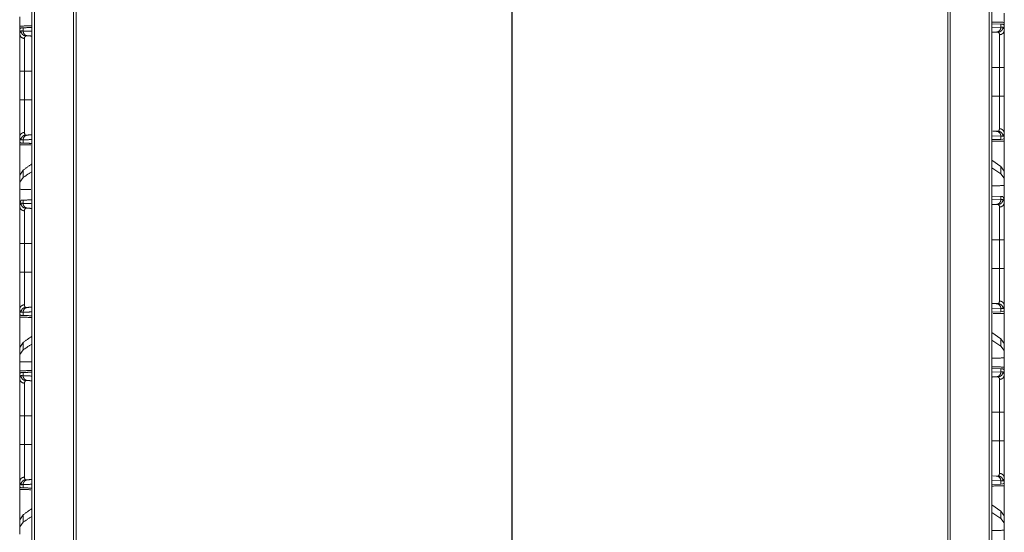
# Model space of a CAD drawing. Units: inches. Extents: x 51 to 107, y 17 to 155.
# Drawn here: x 51 to 61, y 87 to 93 of the extents above; entities that cross this region are included whole.
import ezdxf

# ---------------------------------------------------------------- set-up
doc = ezdxf.new("R2010")
doc.units = ezdxf.units.IN
doc.header["$MEASUREMENT"] = 0
doc.layers.add('customer front', color=7, linetype='Continuous', true_color=0xffffff)

msp = doc.modelspace()

# ---------------------------------------------------------------- linework, layer by layer
at = {"layer": 'customer front', "color": 2, "linetype": 'Continuous', "lineweight": 18}
for p, q in [((51.428, 21.527), (51.428, 109.275)), ((51.456, 109.272), (51.456, 21.533)), ((60.756, 109.203), (60.756, 21.603)), ((61.152, 21.533), (61.152, 109.272)), ((51.878, 109.198), (51.878, 21.607)), ((60.73, 21.607), (60.73, 109.198)), ((56.306, 22.387), (56.306, 101.102)), ((56.302, 101.086), (56.302, 21.023)), ((61.305, 92.72), (61.305, 92.6)), ((51.305, 92.562), (51.305, 92.682)), ((61.18, 92.613), (61.271, 92.61)), ((61.271, 92.61), (61.271, 92.577)), ((61.271, 92.61), (61.291, 92.609)), ((61.291, 92.609), (61.302, 92.6)), ((51.305, 92.562), (51.305, 92.51)), ((51.308, 92.562), (51.305, 92.562)), ((51.308, 92.562), (51.319, 92.571)), ((51.319, 92.571), (51.339, 92.572)), ((51.339, 92.539), (51.339, 92.572)), ((61.18, 92.574), (61.271, 92.577)), ((61.244, 92.528), (61.224, 92.528)), ((61.271, 92.577), (61.291, 92.578)), ((61.305, 92.6), (61.302, 92.6)), ((61.305, 92.548), (61.305, 92.6)), ((51.353, 92.132), (51.353, 91.841)), ((61.257, 91.879), (61.257, 92.17)), ((61.187, 91.523), (61.224, 91.521)), ((61.224, 91.521), (61.244, 91.521)), ((61.305, 91.45), (61.305, 91.501)), ((51.305, 91.463), (51.305, 91.411)), ((51.305, 91.003), (51.305, 91.411)), ((51.308, 91.411), (51.305, 91.411)), ((51.319, 91.402), (51.308, 91.411)), ((51.339, 91.401), (51.319, 91.402)), ((51.339, 91.401), (51.339, 91.434)), ((61.271, 91.472), (61.18, 91.475)), ((61.271, 91.439), (61.18, 91.436)), ((61.291, 91.471), (61.271, 91.472)), ((61.271, 91.472), (61.271, 91.439)), ((61.291, 91.44), (61.271, 91.439)), ((61.302, 91.449), (61.291, 91.44)), ((61.305, 91.45), (61.302, 91.449)), ((61.305, 91.45), (61.305, 91.041)), ((61.271, 91.164), (61.18, 91.229)), ((51.339, 91.126), (51.305, 91.077)), ((51.339, 91.052), (51.339, 91.126)), ((61.271, 91.09), (61.18, 91.149)), ((61.305, 91.115), (61.271, 91.164)), ((61.271, 91.164), (61.271, 91.09)), ((61.305, 91.044), (61.305, 91.115)), ((51.305, 91.077), (51.305, 91.006)), ((51.339, 91.052), (51.305, 91.006)), ((51.305, 91.006), (51.305, 90.932)), ((61.305, 91.044), (61.271, 91.09)), ((61.305, 90.97), (61.305, 91.044)), ((51.305, 90.607), (51.305, 90.932)), ((61.305, 90.97), (61.305, 90.645)), ((51.305, 90.789), (51.319, 90.821)), ((51.319, 90.821), (51.339, 90.822)), ((51.339, 90.789), (51.339, 90.822)), ((61.18, 90.863), (61.271, 90.86)), ((61.18, 90.824), (61.271, 90.827)), ((61.271, 90.86), (61.291, 90.859)), ((61.271, 90.86), (61.271, 90.827)), ((61.271, 90.827), (61.291, 90.828)), ((61.291, 90.859), (61.305, 90.827)), ((61.305, 90.798), (61.305, 90.827)), ((51.305, 90.789), (51.305, 90.76)), ((61.244, 90.778), (61.224, 90.778)), ((61.257, 90.129), (61.257, 90.42)), ((61.305, 90.42), (61.305, 90.129)), ((51.305, 90.091), (51.305, 90.382)), ((51.353, 90.382), (51.353, 90.091)), ((51.305, 89.713), (51.305, 89.662)), ((61.271, 89.722), (61.18, 89.725)), ((61.224, 89.771), (61.244, 89.771)), ((61.291, 89.721), (61.271, 89.722)), ((61.271, 89.722), (61.271, 89.689)), ((61.305, 89.7), (61.305, 89.751)), ((51.308, 89.661), (51.305, 89.662)), ((51.319, 89.652), (51.308, 89.661)), ((51.339, 89.651), (51.319, 89.652)), ((51.339, 89.651), (51.339, 89.684)), ((61.271, 89.689), (61.18, 89.686)), ((61.291, 89.69), (61.271, 89.689)), ((61.302, 89.699), (61.291, 89.69)), ((61.305, 89.7), (61.302, 89.699)), ((61.271, 89.414), (61.18, 89.479)), ((61.305, 89.365), (61.271, 89.414)), ((61.271, 89.414), (61.271, 89.34)), ((51.339, 89.376), (51.305, 89.327)), ((51.305, 89.327), (51.305, 89.256)), ((51.339, 89.302), (51.305, 89.256)), ((51.339, 89.302), (51.339, 89.376)), ((61.271, 89.34), (61.18, 89.399)), ((61.305, 89.294), (61.271, 89.34)), ((61.305, 89.294), (61.305, 89.365)), ((51.305, 89.256), (51.305, 89.182)), ((61.305, 89.22), (61.305, 89.294)), ((61.305, 89.22), (61.305, 89.1)), ((51.305, 89.062), (51.305, 89.182)), ((61.18, 89.113), (61.271, 89.11)), ((61.271, 89.11), (61.271, 89.077)), ((61.271, 89.11), (61.291, 89.109)), ((61.291, 89.109), (61.302, 89.1)), ((51.305, 89.062), (51.305, 89.01)), ((51.308, 89.062), (51.305, 89.062)), ((51.308, 89.062), (51.319, 89.071)), ((51.319, 89.071), (51.339, 89.072)), ((51.339, 89.039), (51.339, 89.072)), ((61.18, 89.074), (61.271, 89.077)), ((61.244, 89.028), (61.224, 89.028)), ((61.271, 89.077), (61.291, 89.078)), ((61.305, 89.1), (61.302, 89.1)), ((61.305, 89.048), (61.305, 89.1)), ((51.353, 88.632), (51.353, 88.341)), ((61.257, 88.379), (61.257, 88.67)), ((61.187, 88.023), (61.224, 88.021)), ((61.224, 88.021), (61.244, 88.021)), ((61.305, 87.95), (61.305, 88.001)), ((51.305, 87.963), (51.305, 87.912)), ((51.308, 87.911), (51.305, 87.912)), ((51.319, 87.902), (51.308, 87.911)), ((51.339, 87.901), (51.319, 87.902)), ((51.339, 87.901), (51.339, 87.934)), ((61.271, 87.972), (61.18, 87.975)), ((61.271, 87.939), (61.18, 87.936)), ((61.291, 87.971), (61.271, 87.972)), ((61.271, 87.972), (61.271, 87.939)), ((61.291, 87.94), (61.271, 87.939)), ((61.302, 87.949), (61.291, 87.94)), ((61.305, 87.95), (61.302, 87.949)), ((61.271, 87.664), (61.18, 87.729)), ((51.339, 87.626), (51.305, 87.577)), ((51.339, 87.552), (51.339, 87.626)), ((61.271, 87.59), (61.18, 87.649)), ((61.305, 87.615), (61.271, 87.664)), ((61.271, 87.664), (61.271, 87.59)), ((61.305, 87.544), (61.305, 87.615)), ((51.305, 87.577), (51.305, 87.506)), ((51.339, 87.552), (51.305, 87.506)), ((51.305, 87.506), (51.305, 87.432)), ((61.305, 87.544), (61.271, 87.59)), ((61.305, 87.47), (61.305, 87.544)), ((61.305, 87.47), (61.305, 87.35))]:
    msp.add_line(p, q, dxfattribs=at)
for points, knots in [([(51.852, 21.571), (51.852, 21.611), (51.852, 109.191), (51.852, 110.108)], [0, 0, 0.000446, 0.989641, 1, 1]), ([(61.305, 92.627), (61.18, 92.63), (61.18, 92.63)], [0, 0, 0.999948, 1, 1]), ([(61.305, 92.627), (61.305, 92.622), (61.305, 92.608), (61.305, 92.6)], [0, 0, 0.178329, 0.678212, 1, 1]), ([(51.428, 92.592), (51.428, 92.592), (51.305, 92.589)], [0, 0, 0.000026, 1, 1]), ([(51.305, 92.562), (51.305, 92.579), (51.305, 92.589)], [0, 0, 0.643258, 1, 1]), ([(51.305, 92.51), (51.306, 92.521), (51.319, 92.54)], [0, 0, 0.341278, 1, 1]), ([(51.305, 92.132), (51.305, 92.257), (51.305, 92.285), (51.305, 92.402), (51.305, 92.445), (51.305, 92.499), (51.305, 92.51)], [0, 0, 0.332024, 0.406138, 0.715485, 0.829697, 0.971947, 1, 1]), ([(51.353, 92.463), (51.335, 92.467), (51.319, 92.477), (51.309, 92.492), (51.305, 92.51)], [0, 0, 0.259021, 0.512697, 0.758943, 1, 1]), ([(51.366, 92.49), (51.348, 92.494), (51.332, 92.505), (51.322, 92.521), (51.319, 92.54)], [0, 0, 0.248426, 0.497775, 0.748383, 1, 1]), ([(51.319, 92.54), (51.328, 92.54), (51.339, 92.539)], [0, 0, 0.444531, 1, 1]), ([(51.339, 92.572), (51.428, 92.575), (51.428, 92.575)], [0, 0, 0.999964, 1, 1]), ([(51.386, 92.49), (51.368, 92.494), (51.353, 92.505), (51.343, 92.521), (51.339, 92.539)], [0, 0, 0.246061, 0.494391, 0.746004, 1, 1]), ([(51.339, 92.539), (51.428, 92.536), (51.428, 92.536)], [0, 0, 0.999964, 1, 1]), ([(61.224, 92.528), (61.18, 92.526), (61.18, 92.526)], [0, 0, 0.999854, 1, 1]), ([(61.271, 92.577), (61.267, 92.559), (61.257, 92.543), (61.242, 92.532), (61.224, 92.528)], [0, 0, 0.253993, 0.505626, 0.754004, 1, 1]), ([(61.291, 92.578), (61.288, 92.559), (61.278, 92.543), (61.262, 92.532), (61.244, 92.528)], [0, 0, 0.251602, 0.502203, 0.751581, 1, 1]), ([(61.257, 92.501), (61.256, 92.512), (61.244, 92.528)], [0, 0, 0.335588, 1, 1]), ([(61.305, 92.548), (61.301, 92.53), (61.291, 92.515), (61.275, 92.505), (61.257, 92.501)], [0, 0, 0.241008, 0.487284, 0.740991, 1, 1]), ([(61.257, 92.17), (61.257, 92.196), (61.257, 92.25), (61.257, 92.356), (61.257, 92.445), (61.257, 92.492), (61.257, 92.501)], [0, 0, 0.077797, 0.241991, 0.560836, 0.829702, 0.971947, 1, 1]), ([(61.291, 92.578), (61.304, 92.559), (61.305, 92.548)], [0, 0, 0.658599, 1, 1]), ([(61.305, 92.548), (61.305, 92.526), (61.305, 92.44), (61.305, 92.323), (61.305, 92.17)], [0, 0, 0.056091, 0.284503, 0.593855, 1, 1]), ([(51.366, 92.49), (51.354, 92.474), (51.353, 92.463)], [0, 0, 0.664437, 1, 1]), ([(51.353, 92.463), (51.353, 92.445), (51.353, 92.407), (51.353, 92.358), (51.353, 92.307), (51.353, 92.254), (51.353, 92.242), (51.353, 92.132)], [0, 0, 0.056105, 0.170298, 0.316176, 0.470848, 0.630879, 0.667943, 1, 1]), ([(51.386, 92.49), (51.38, 92.49), (51.375, 92.49), (51.371, 92.49), (51.366, 92.49)], [0, 0, 0.277686, 0.555528, 0.777686, 1, 1]), ([(51.428, 92.488), (51.428, 92.488), (51.386, 92.49)], [0, 0, 0.000076, 1, 1]), ([(51.305, 91.841), (51.305, 91.914), (51.305, 92.059), (51.305, 92.132)], [0, 0, 0.249994, 0.750006, 1, 1]), ([(51.353, 92.132), (51.344, 92.132), (51.327, 92.132), (51.314, 92.132), (51.309, 92.132), (51.305, 92.132)], [0, 0, 0.192593, 0.547221, 0.816851, 0.924514, 1, 1]), ([(61.305, 92.17), (61.303, 92.17), (61.296, 92.17), (61.283, 92.17), (61.275, 92.17), (61.257, 92.17)], [0, 0, 0.037777, 0.183216, 0.452779, 0.614814, 1, 1]), ([(61.305, 92.17), (61.305, 92.097), (61.305, 91.952), (61.305, 91.879)], [0, 0, 0.249994, 0.750006, 1, 1]), ([(51.305, 91.463), (51.305, 91.53), (51.305, 91.55), (51.305, 91.661), (51.305, 91.793), (51.305, 91.841)], [0, 0, 0.17511, 0.228322, 0.522953, 0.871295, 1, 1]), ([(51.353, 91.841), (51.344, 91.841), (51.327, 91.841), (51.314, 91.841), (51.309, 91.841), (51.305, 91.841)], [0, 0, 0.192593, 0.547221, 0.816851, 0.924514, 1, 1]), ([(51.353, 91.841), (51.353, 91.799), (51.353, 91.766), (51.353, 91.708), (51.353, 91.658), (51.353, 91.609), (51.353, 91.577), (51.353, 91.561), (51.353, 91.532), (51.353, 91.51)], [0, 0, 0.12874, 0.227974, 0.402159, 0.551885, 0.699176, 0.798292, 0.844386, 0.93194, 1, 1]), ([(61.305, 91.879), (61.301, 91.879), (61.296, 91.879), (61.283, 91.879), (61.275, 91.879), (61.257, 91.879)], [0, 0, 0.075553, 0.183216, 0.452779, 0.614814, 1, 1]), ([(61.257, 91.548), (61.257, 91.623), (61.257, 91.721), (61.257, 91.781), (61.257, 91.837), (61.257, 91.879)], [0, 0, 0.228327, 0.522929, 0.704927, 0.87126, 1, 1]), ([(61.305, 91.879), (61.305, 91.831), (61.305, 91.699), (61.305, 91.588), (61.305, 91.537), (61.305, 91.501)], [0, 0, 0.128722, 0.477047, 0.771678, 0.905604, 1, 1]), ([(51.353, 91.51), (51.335, 91.506), (51.319, 91.496), (51.309, 91.481), (51.305, 91.463)], [0, 0, 0.259024, 0.512704, 0.759027, 1, 1]), ([(51.353, 91.51), (51.353, 91.502), (51.361, 91.484), (51.366, 91.483)], [0, 0, 0.221961, 0.840344, 1, 1]), ([(61.224, 91.521), (61.242, 91.517), (61.257, 91.506), (61.267, 91.49), (61.271, 91.472)], [0, 0, 0.246027, 0.494364, 0.746081, 1, 1]), ([(61.244, 91.521), (61.249, 91.522), (61.257, 91.548)], [0, 0, 0.161244, 1, 1]), ([(61.244, 91.521), (61.262, 91.517), (61.278, 91.506), (61.288, 91.49), (61.291, 91.471)], [0, 0, 0.248401, 0.497761, 0.748416, 1, 1]), ([(61.305, 91.501), (61.301, 91.519), (61.291, 91.534), (61.275, 91.544), (61.257, 91.548)], [0, 0, 0.240991, 0.487322, 0.74101, 1, 1]), ([(61.305, 91.501), (61.297, 91.472), (61.294, 91.471), (61.291, 91.471)], [0, 0, 0.847738, 0.923848, 1, 1]), ([(51.319, 91.433), (51.316, 91.433), (51.313, 91.434), (51.305, 91.463)], [0, 0, 0.076124, 0.152289, 1, 1]), ([(51.305, 91.384), (51.305, 91.389), (51.305, 91.403), (51.305, 91.411)], [0, 0, 0.178371, 0.678371, 1, 1]), ([(51.319, 91.433), (51.322, 91.452), (51.332, 91.468), (51.348, 91.479), (51.366, 91.483)], [0, 0, 0.251536, 0.502219, 0.751571, 1, 1]), ([(51.339, 91.434), (51.328, 91.433), (51.319, 91.433)], [0, 0, 0.555469, 1, 1]), ([(51.339, 91.434), (51.343, 91.452), (51.353, 91.468), (51.368, 91.479), (51.386, 91.483)], [0, 0, 0.253996, 0.505609, 0.753939, 1, 1]), ([(51.428, 91.437), (51.428, 91.437), (51.339, 91.434)], [0, 0, 0.000036, 1, 1]), ([(51.428, 91.398), (51.428, 91.398), (51.339, 91.401)], [0, 0, 0.000036, 1, 1]), ([(51.366, 91.483), (51.375, 91.483), (51.386, 91.483)], [0, 0, 0.44446, 1, 1]), ([(51.386, 91.483), (51.428, 91.485), (51.428, 91.485)], [0, 0, 0.999924, 1, 1]), ([(61.18, 91.419), (61.18, 91.419), (61.305, 91.422)], [0, 0, 0.000052, 1, 1]), ([(61.305, 91.45), (61.305, 91.432), (61.305, 91.422)], [0, 0, 0.643493, 1, 1]), ([(51.305, 91.384), (51.417, 91.382), (51.417, 91.382)], [0, 0, 0.999884, 1, 1]), ([(51.428, 91.19), (51.428, 91.19), (51.339, 91.126)], [0, 0, 0.00003, 1, 1]), ([(51.428, 91.11), (51.428, 91.11), (51.339, 91.052)], [0, 0, 0.000031, 1, 1]), ([(51.417, 90.929), (51.417, 90.929), (51.305, 90.932)], [0, 0, 0.000029, 1, 1]), ([(61.305, 90.97), (61.18, 90.967), (61.18, 90.967)], [0, 0, 0.999948, 1, 1]), ([(51.339, 90.822), (51.428, 90.825), (51.428, 90.825)], [0, 0, 0.999964, 1, 1]), ([(61.271, 90.827), (61.267, 90.809), (61.257, 90.793), (61.242, 90.782), (61.224, 90.778)], [0, 0, 0.253993, 0.505626, 0.754004, 1, 1]), ([(61.244, 90.778), (61.262, 90.782), (61.278, 90.793), (61.288, 90.809), (61.291, 90.828)], [0, 0, 0.248419, 0.497797, 0.748398, 1, 1]), ([(61.291, 90.828), (61.304, 90.809), (61.305, 90.798)], [0, 0, 0.658898, 1, 1]), ([(51.305, 90.76), (51.306, 90.771), (51.319, 90.79)], [0, 0, 0.341278, 1, 1]), ([(51.305, 90.382), (51.305, 90.507), (51.305, 90.535), (51.305, 90.652), (51.305, 90.738), (51.305, 90.76)], [0, 0, 0.332024, 0.406138, 0.715485, 0.94391, 1, 1]), ([(51.305, 90.76), (51.309, 90.742), (51.319, 90.727), (51.335, 90.717), (51.353, 90.713)], [0, 0, 0.241057, 0.487303, 0.740979, 1, 1]), ([(51.319, 90.79), (51.322, 90.771), (51.332, 90.755), (51.348, 90.744), (51.366, 90.74)], [0, 0, 0.251617, 0.502225, 0.751574, 1, 1]), ([(51.319, 90.79), (51.328, 90.79), (51.339, 90.789)], [0, 0, 0.444531, 1, 1]), ([(51.386, 90.74), (51.368, 90.744), (51.353, 90.755), (51.343, 90.771), (51.339, 90.789)], [0, 0, 0.246061, 0.494391, 0.746004, 1, 1]), ([(51.339, 90.789), (51.428, 90.786), (51.428, 90.786)], [0, 0, 0.999964, 1, 1]), ([(51.366, 90.74), (51.354, 90.724), (51.353, 90.713)], [0, 0, 0.664437, 1, 1]), ([(51.353, 90.713), (51.353, 90.695), (51.353, 90.657), (51.353, 90.608), (51.353, 90.557), (51.353, 90.516), (51.353, 90.492), (51.353, 90.382)], [0, 0, 0.056105, 0.170298, 0.316196, 0.470848, 0.593836, 0.667943, 1, 1]), ([(51.386, 90.74), (51.38, 90.74), (51.375, 90.74), (51.371, 90.74), (51.366, 90.74)], [0, 0, 0.277686, 0.555528, 0.777686, 1, 1]), ([(51.428, 90.738), (51.428, 90.738), (51.386, 90.74)], [0, 0, 0.000076, 1, 1]), ([(61.224, 90.778), (61.18, 90.776), (61.18, 90.776)], [0, 0, 0.999854, 1, 1]), ([(61.257, 90.751), (61.256, 90.762), (61.244, 90.778)], [0, 0, 0.335727, 1, 1]), ([(61.257, 90.751), (61.275, 90.755), (61.291, 90.765), (61.301, 90.78), (61.305, 90.798)], [0, 0, 0.259, 0.51268, 0.75893, 1, 1]), ([(61.257, 90.42), (61.257, 90.446), (61.257, 90.5), (61.257, 90.606), (61.257, 90.695), (61.257, 90.742), (61.257, 90.751)], [0, 0, 0.077799, 0.241976, 0.560847, 0.829718, 0.971966, 1, 1]), ([(61.305, 90.798), (61.305, 90.776), (61.305, 90.69), (61.305, 90.632), (61.305, 90.496), (61.305, 90.42)], [0, 0, 0.056107, 0.284515, 0.439189, 0.79694, 1, 1]), ([(61.305, 90.42), (61.301, 90.42), (61.296, 90.42), (61.283, 90.42), (61.275, 90.42), (61.257, 90.42)], [0, 0, 0.075553, 0.183216, 0.452779, 0.614814, 1, 1]), ([(51.353, 90.382), (51.344, 90.382), (51.327, 90.382), (51.314, 90.382), (51.309, 90.382), (51.305, 90.382)], [0, 0, 0.192593, 0.547221, 0.816851, 0.924514, 1, 1]), ([(61.305, 90.129), (61.303, 90.129), (61.296, 90.129), (61.283, 90.129), (61.275, 90.129), (61.257, 90.129)], [0, 0, 0.037777, 0.183216, 0.452779, 0.614814, 1, 1]), ([(61.257, 89.798), (61.257, 89.873), (61.257, 89.971), (61.257, 90.031), (61.257, 90.087), (61.257, 90.129)], [0, 0, 0.228312, 0.522939, 0.704941, 0.871277, 1, 1]), ([(61.305, 90.129), (61.305, 90.081), (61.305, 89.949), (61.305, 89.838), (61.305, 89.787), (61.305, 89.751)], [0, 0, 0.128707, 0.477038, 0.771674, 0.905602, 1, 1]), ([(51.305, 89.713), (51.305, 89.78), (51.305, 89.8), (51.305, 89.911), (51.305, 89.977), (51.305, 90.067), (51.305, 90.091)], [0, 0, 0.17511, 0.228322, 0.522953, 0.697115, 0.935639, 1, 1]), ([(51.353, 90.091), (51.344, 90.091), (51.327, 90.091), (51.314, 90.091), (51.309, 90.091), (51.305, 90.091)], [0, 0, 0.192593, 0.547221, 0.816851, 0.924514, 1, 1]), ([(51.353, 90.091), (51.353, 90.049), (51.353, 90.016), (51.353, 89.958), (51.353, 89.908), (51.353, 89.859), (51.353, 89.827), (51.353, 89.811), (51.353, 89.782), (51.353, 89.76)], [0, 0, 0.12874, 0.227974, 0.40214, 0.551865, 0.699176, 0.798292, 0.844386, 0.93194, 1, 1]), ([(51.305, 89.713), (51.309, 89.731), (51.319, 89.746), (51.335, 89.756), (51.353, 89.76)], [0, 0, 0.241057, 0.487303, 0.740979, 1, 1]), ([(51.319, 89.683), (51.316, 89.683), (51.313, 89.684), (51.305, 89.713)], [0, 0, 0.076124, 0.152289, 1, 1]), ([(51.319, 89.683), (51.322, 89.702), (51.332, 89.718), (51.348, 89.729), (51.366, 89.733)], [0, 0, 0.251536, 0.502219, 0.751571, 1, 1]), ([(51.339, 89.684), (51.343, 89.702), (51.353, 89.718), (51.368, 89.729), (51.386, 89.733)], [0, 0, 0.253996, 0.505609, 0.753939, 1, 1]), ([(51.353, 89.76), (51.353, 89.752), (51.361, 89.734), (51.366, 89.733)], [0, 0, 0.221961, 0.840344, 1, 1]), ([(51.366, 89.733), (51.375, 89.733), (51.386, 89.733)], [0, 0, 0.44446, 1, 1]), ([(51.386, 89.733), (51.423, 89.735), (51.423, 89.735)], [0, 0, 0.999913, 1, 1]), ([(61.18, 89.773), (61.206, 89.772), (61.224, 89.771)], [0, 0, 0.58086, 1, 1]), ([(61.224, 89.771), (61.242, 89.767), (61.257, 89.756), (61.267, 89.74), (61.271, 89.722)], [0, 0, 0.246003, 0.494316, 0.745936, 1, 1]), ([(61.244, 89.771), (61.249, 89.772), (61.257, 89.798)], [0, 0, 0.161244, 1, 1]), ([(61.244, 89.771), (61.262, 89.767), (61.278, 89.756), (61.288, 89.74), (61.291, 89.721)], [0, 0, 0.248401, 0.497761, 0.748416, 1, 1]), ([(61.257, 89.798), (61.275, 89.794), (61.291, 89.784), (61.301, 89.769), (61.305, 89.751)], [0, 0, 0.25899, 0.512678, 0.759009, 1, 1]), ([(61.305, 89.751), (61.297, 89.722), (61.294, 89.721), (61.291, 89.721)], [0, 0, 0.847738, 0.923848, 1, 1]), ([(51.305, 89.634), (51.305, 89.639), (51.305, 89.653), (51.305, 89.662)], [0, 0, 0.178329, 0.678212, 1, 1]), ([(51.305, 89.253), (51.305, 89.307), (51.305, 89.511), (51.305, 89.662)], [0, 0, 0.132452, 0.632444, 1, 1]), ([(51.305, 89.634), (51.428, 89.631), (51.428, 89.631)], [0, 0, 0.999974, 1, 1]), ([(51.339, 89.684), (51.328, 89.683), (51.319, 89.683)], [0, 0, 0.555469, 1, 1]), ([(51.428, 89.687), (51.428, 89.687), (51.339, 89.684)], [0, 0, 0.000036, 1, 1]), ([(51.428, 89.648), (51.428, 89.648), (51.339, 89.651)], [0, 0, 0.000036, 1, 1]), ([(61.305, 89.7), (61.305, 89.682), (61.305, 89.672)], [0, 0, 0.643493, 1, 1]), ([(61.305, 89.7), (61.305, 89.55), (61.305, 89.345), (61.305, 89.291)], [0, 0, 0.367546, 0.867546, 1, 1]), ([(51.428, 89.44), (51.428, 89.44), (51.339, 89.376)], [0, 0, 0.00003, 1, 1]), ([(51.428, 89.36), (51.428, 89.36), (51.339, 89.302)], [0, 0, 0.000031, 1, 1]), ([(61.305, 89.22), (61.18, 89.217), (61.18, 89.217)], [0, 0, 0.999948, 1, 1]), ([(51.428, 89.179), (51.428, 89.179), (51.305, 89.182)], [0, 0, 0.000026, 1, 1]), ([(61.305, 89.127), (61.18, 89.13), (61.18, 89.13)], [0, 0, 0.999948, 1, 1]), ([(61.305, 89.127), (61.305, 89.122), (61.305, 89.108), (61.305, 89.1)], [0, 0, 0.178329, 0.678212, 1, 1]), ([(51.428, 89.092), (51.428, 89.092), (51.305, 89.089)], [0, 0, 0.000026, 1, 1]), ([(51.305, 89.062), (51.305, 89.07), (51.305, 89.084), (51.305, 89.089)], [0, 0, 0.321629, 0.821629, 1, 1]), ([(51.305, 89.01), (51.306, 89.021), (51.319, 89.04)], [0, 0, 0.341278, 1, 1]), ([(51.353, 88.963), (51.335, 88.967), (51.319, 88.977), (51.309, 88.992), (51.305, 89.01)], [0, 0, 0.259021, 0.512697, 0.758943, 1, 1]), ([(51.305, 88.632), (51.305, 88.757), (51.305, 88.785), (51.305, 88.902), (51.305, 88.988), (51.305, 89.01)], [0, 0, 0.332024, 0.406138, 0.715485, 0.94391, 1, 1]), ([(51.366, 88.99), (51.348, 88.994), (51.332, 89.005), (51.322, 89.021), (51.319, 89.04)], [0, 0, 0.248426, 0.497775, 0.748383, 1, 1]), ([(51.319, 89.04), (51.328, 89.04), (51.339, 89.039)], [0, 0, 0.444531, 1, 1]), ([(51.339, 89.072), (51.428, 89.075), (51.428, 89.075)], [0, 0, 0.999964, 1, 1]), ([(51.386, 88.99), (51.368, 88.994), (51.353, 89.005), (51.343, 89.021), (51.339, 89.039)], [0, 0, 0.246061, 0.494391, 0.746004, 1, 1]), ([(51.339, 89.039), (51.428, 89.036), (51.428, 89.036)], [0, 0, 0.999964, 1, 1]), ([(61.224, 89.028), (61.206, 89.027), (61.18, 89.026)], [0, 0, 0.419145, 1, 1]), ([(61.271, 89.077), (61.267, 89.059), (61.257, 89.043), (61.242, 89.032), (61.224, 89.028)], [0, 0, 0.253993, 0.505626, 0.754004, 1, 1]), ([(61.291, 89.078), (61.288, 89.059), (61.278, 89.043), (61.262, 89.032), (61.244, 89.028)], [0, 0, 0.251602, 0.502203, 0.751581, 1, 1]), ([(61.257, 89.001), (61.256, 89.012), (61.244, 89.028)], [0, 0, 0.335727, 1, 1]), ([(61.305, 89.048), (61.301, 89.03), (61.291, 89.015), (61.275, 89.005), (61.257, 89.001)], [0, 0, 0.241004, 0.487275, 0.740978, 1, 1]), ([(61.257, 88.67), (61.257, 88.696), (61.257, 88.804), (61.257, 88.907), (61.257, 88.983), (61.257, 89.001)], [0, 0, 0.077799, 0.406172, 0.715522, 0.943913, 1, 1]), ([(61.291, 89.078), (61.304, 89.059), (61.305, 89.048)], [0, 0, 0.658774, 1, 1]), ([(61.305, 89.048), (61.305, 89.037), (61.305, 88.983), (61.305, 88.882), (61.305, 88.746), (61.305, 88.67)], [0, 0, 0.028037, 0.170288, 0.439179, 0.796936, 1, 1]), ([(51.366, 88.99), (51.354, 88.974), (51.353, 88.963)], [0, 0, 0.664437, 1, 1]), ([(51.353, 88.963), (51.353, 88.945), (51.353, 88.907), (51.353, 88.858), (51.353, 88.807), (51.353, 88.766), (51.353, 88.742), (51.353, 88.632)], [0, 0, 0.056105, 0.170298, 0.316176, 0.470848, 0.593816, 0.667943, 1, 1]), ([(51.386, 88.99), (51.375, 88.99), (51.366, 88.99)], [0, 0, 0.55554, 1, 1]), ([(51.428, 88.988), (51.428, 88.988), (51.386, 88.99)], [0, 0, 0.000076, 1, 1]), ([(51.353, 88.632), (51.344, 88.632), (51.327, 88.632), (51.314, 88.632), (51.309, 88.632), (51.305, 88.632)], [0, 0, 0.192593, 0.547221, 0.816851, 0.924514, 1, 1]), ([(51.305, 88.341), (51.305, 88.454), (51.305, 88.599), (51.305, 88.632)], [0, 0, 0.387724, 0.887736, 1, 1]), ([(61.305, 88.67), (61.303, 88.67), (61.296, 88.67), (61.283, 88.67), (61.275, 88.67), (61.257, 88.67)], [0, 0, 0.037777, 0.183216, 0.452779, 0.614814, 1, 1]), ([(61.305, 88.67), (61.305, 88.605), (61.305, 88.379)], [0, 0, 0.224546, 1, 1]), ([(51.353, 88.341), (51.344, 88.341), (51.327, 88.341), (51.314, 88.341), (51.309, 88.341), (51.305, 88.341)], [0, 0, 0.192593, 0.547221, 0.816851, 0.924514, 1, 1]), ([(51.305, 87.963), (51.305, 88.03), (51.305, 88.05), (51.305, 88.161), (51.305, 88.293), (51.305, 88.341)], [0, 0, 0.17511, 0.228322, 0.522953, 0.871295, 1, 1]), ([(51.353, 88.341), (51.353, 88.299), (51.353, 88.266), (51.353, 88.208), (51.353, 88.158), (51.353, 88.109), (51.353, 88.077), (51.353, 88.061), (51.353, 88.032), (51.353, 88.01)], [0, 0, 0.12874, 0.227974, 0.40214, 0.551865, 0.699176, 0.798292, 0.844386, 0.93194, 1, 1]), ([(61.257, 88.048), (61.257, 88.123), (61.257, 88.221), (61.257, 88.281), (61.257, 88.337), (61.257, 88.379)], [0, 0, 0.228312, 0.522939, 0.704941, 0.871277, 1, 1]), ([(61.305, 88.379), (61.303, 88.379), (61.296, 88.379), (61.283, 88.379), (61.275, 88.379), (61.257, 88.379)], [0, 0, 0.037777, 0.183216, 0.452779, 0.614814, 1, 1]), ([(61.305, 88.379), (61.305, 88.331), (61.305, 88.199), (61.305, 88.088), (61.305, 88.037), (61.305, 88.001)], [0, 0, 0.128707, 0.477038, 0.771674, 0.905602, 1, 1]), ([(51.353, 88.01), (51.335, 88.006), (51.319, 87.996), (51.309, 87.981), (51.305, 87.963)], [0, 0, 0.259021, 0.512697, 0.758943, 1, 1]), ([(51.353, 88.01), (51.353, 88.002), (51.361, 87.984), (51.366, 87.983)], [0, 0, 0.221961, 0.840344, 1, 1]), ([(61.224, 88.021), (61.242, 88.017), (61.257, 88.006), (61.267, 87.99), (61.271, 87.972)], [0, 0, 0.246006, 0.494322, 0.746018, 1, 1]), ([(61.244, 88.021), (61.249, 88.022), (61.257, 88.048)], [0, 0, 0.161244, 1, 1]), ([(61.291, 87.971), (61.288, 87.99), (61.278, 88.006), (61.262, 88.017), (61.244, 88.021)], [0, 0, 0.251584, 0.502239, 0.751599, 1, 1]), ([(61.305, 88.001), (61.301, 88.019), (61.291, 88.034), (61.275, 88.044), (61.257, 88.048)], [0, 0, 0.240997, 0.487261, 0.741004, 1, 1]), ([(61.305, 88.001), (61.297, 87.972), (61.294, 87.971), (61.291, 87.971)], [0, 0, 0.847738, 0.923848, 1, 1]), ([(51.319, 87.933), (51.316, 87.933), (51.313, 87.934), (51.305, 87.963)], [0, 0, 0.076124, 0.152289, 1, 1]), ([(51.305, 87.884), (51.305, 87.889), (51.305, 87.903), (51.305, 87.912)], [0, 0, 0.178329, 0.678212, 1, 1]), ([(51.305, 87.503), (51.305, 87.557), (51.305, 87.761), (51.305, 87.912)], [0, 0, 0.132452, 0.632444, 1, 1]), ([(51.366, 87.983), (51.348, 87.979), (51.332, 87.968), (51.322, 87.952), (51.319, 87.933)], [0, 0, 0.248429, 0.497781, 0.748464, 1, 1]), ([(51.339, 87.934), (51.328, 87.933), (51.319, 87.933)], [0, 0, 0.555469, 1, 1]), ([(51.339, 87.934), (51.343, 87.952), (51.353, 87.968), (51.368, 87.979), (51.386, 87.983)], [0, 0, 0.253988, 0.505593, 0.753966, 1, 1]), ([(51.428, 87.937), (51.428, 87.937), (51.339, 87.934)], [0, 0, 0.000036, 1, 1]), ([(51.428, 87.898), (51.428, 87.898), (51.339, 87.901)], [0, 0, 0.000036, 1, 1]), ([(51.366, 87.983), (51.375, 87.983), (51.386, 87.983)], [0, 0, 0.44446, 1, 1]), ([(51.386, 87.983), (51.428, 87.985), (51.428, 87.985)], [0, 0, 0.999924, 1, 1]), ([(61.18, 87.919), (61.18, 87.919), (61.305, 87.922)], [0, 0, 0.000052, 1, 1]), ([(61.305, 87.95), (61.305, 87.941), (61.305, 87.927), (61.305, 87.922)], [0, 0, 0.321629, 0.821863, 1, 1]), ([(61.305, 87.95), (61.305, 87.8), (61.305, 87.595), (61.305, 87.541)], [0, 0, 0.367546, 0.867546, 1, 1]), ([(51.305, 87.884), (51.417, 87.882), (51.417, 87.882)], [0, 0, 0.999942, 1, 1]), ([(51.428, 87.69), (51.428, 87.69), (51.339, 87.626)], [0, 0, 0.00003, 1, 1]), ([(51.428, 87.61), (51.428, 87.61), (51.339, 87.552)], [0, 0, 0.000031, 1, 1]), ([(61.305, 87.47), (61.18, 87.467), (61.18, 87.467)], [0, 0, 0.999948, 1, 1])]:
    msp.add_open_spline(points, degree=1, knots=knots, dxfattribs=at)
for points in [[(61.18, 109.278), (61.18, 21.494)], [(51.353, 92.132), (51.428, 92.132)], [(61.18, 92.17), (61.257, 92.17)], [(51.353, 91.841), (51.428, 91.841)], [(61.18, 91.879), (61.257, 91.879)], [(61.18, 90.42), (61.257, 90.42)], [(51.353, 90.382), (51.428, 90.382)], [(61.18, 90.129), (61.257, 90.129)], [(51.353, 90.091), (51.428, 90.091)], [(61.193, 89.67), (61.305, 89.672)], [(51.353, 88.632), (51.428, 88.632)], [(61.18, 88.67), (61.257, 88.67)], [(51.353, 88.341), (51.428, 88.341)], [(61.18, 88.379), (61.257, 88.379)]]:
    msp.add_open_spline(points, degree=1, dxfattribs=at)

doc.saveas('drawing.dxf')
